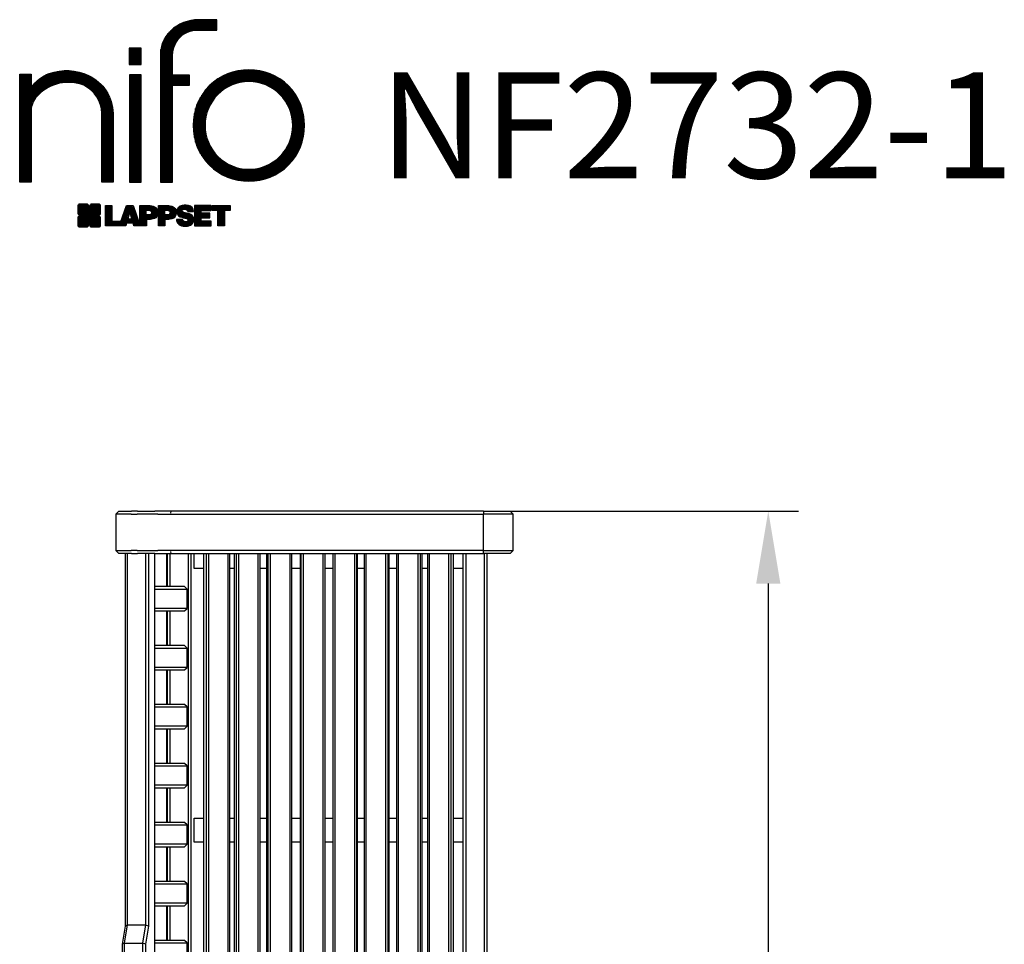
# Model space of a CAD drawing. Extents: x -2308 to -678, y -369 to 2395.
import ezdxf

# ---------------------------------------------------------------- set-up
doc = ezdxf.new("R2010")
doc.units = 0
doc.header["$LTSCALE"] = 5
doc.header["$PDMODE"] = 33
doc.header["$PDSIZE"] = 20
doc.layers.get('0').update_dxf_attribs({"linetype": 'CONTINUOUS'})
doc.layers.get('DEFPOINTS').update_dxf_attribs({"linetype": 'CONTINUOUS'})
for name, color, linetype in [('LG_DIM', 7, 'CONTINUOUS'), ('LG_PROD', 40, 'CONTINUOUS'), ('LG_TXT', 4, 'CONTINUOUS')]:
    doc.layers.add(name, color=color, linetype=linetype)
doc.styles.add('LG1', font='ARIAL.TTF', dxfattribs={"height": 185})
doc.dimstyles.new('LG_DIM', dxfattribs={"dimtxt": 2.5, "dimasz": 2, "dimexe": 1.3, "dimexo": 1.5, "dimgap": 1, "dimtad": 1, "dimdec": 1, "dimrnd": 50, "dimdsep": 46, "dimtxsty": 'LG1', "dimcen": 0, "dimdle": 1.5, "dimclrd": 2, "dimclre": 2, "dimclrt": 6, "dimadec": 0, "dimazin": 0, "dimtfac": 0.7, "dimtmove": 0, "dimatfit": 3, "dimfxl": 0, "dimtvp": 1, "dimtolj": 1, "dimtzin": 0, "dimarcsym": 0})
pattern_1 = [(90, (0, 0), (-0.635, 1.110223024625157e-16), [])]

# ---------------------------------------------------------------- blocks, each defined once
blk = doc.blocks.new('LOGO1')
h = blk.add_hatch()
h.set_pattern_fill('ANSI31', color=256, scale=0.2, angle=45, style=0)
h.set_pattern_definition(pattern_1)
edge = h.paths.add_edge_path()
edge.add_arc((91.32454630873042, 86.29108199073464), 19.90356436895542, 88.99965166598936, 133.9057391036555)
edge.add_arc((89.38220360542164, 88.31193415346236), 17.10061341517261, 133.9123937238344, 184.2941938064937)
edge.add_line((72.32959628846129, 87.03147998843656), (72.32959628846129, 23.20065985270844))
edge.add_line((72.32959628846129, 23.20065985270844), (78.44276691014284, 23.20065985270844))
edge.add_line((78.44276691014284, 23.20065985270844), (78.44276691014284, 72.90003948488152))
edge.add_line((78.44276691014284, 72.90003948488152), (87.15390417787239, 72.90003948488152))
edge.add_line((87.15390417787239, 72.90003948488152), (87.15390417787239, 77.86514082607232))
edge.add_line((87.15390417787239, 77.86514082607232), (78.44276691014284, 77.86514082607232))
edge.add_line((78.44276691014284, 77.86514082607232), (78.44276691014284, 87.03147998843656))
edge.add_arc((92.82959928642904, 87.61859431932328), 14.39880720965767, 141.7433835612978, 182.336895081321, ccw=False)
edge.add_arc((91.18281285093789, 88.12792496325358), 12.80531038052029, 87.81051476045383, 138.9694605226247, ccw=False)
edge.add_line((91.67203239043191, 100.9238867553049), (101.04037130091, 100.9238867553049))
edge.add_line((101.04037130091, 100.9238867553049), (101.04037130091, 106.1916128382315))
edge.add_line((101.04037130091, 106.1916128382315), (91.67203239043192, 106.1916128382315))
h = blk.add_hatch()
h.set_pattern_fill('ANSI31', color=256, scale=0.2, angle=45, style=0)
h.set_pattern_definition(pattern_1)
h.paths.add_polyline_path([(56.37804231632526, 83.30765357043902), (62.49121293800636, 83.30765357043902), (62.49121293800636, 91.71013250962073), (56.37804231632526, 91.71013250962073)])
h = blk.add_hatch()
h.set_pattern_fill('ANSI31', color=256, scale=0.2, angle=45, style=0)
h.set_pattern_definition(pattern_1)
edge = h.paths.add_edge_path()
edge.add_arc((117.0207935785258, 52.72650424782761), 27.95096062015492, 89.0644383691519, 180.935561630848)
edge.add_arc((117.0207935785258, 51.81374297608883), 27.95096062015489, 179.0644383691519, 270.9355616308481)
edge.add_arc((117.9335548502646, 51.81374297608883), 27.95096062015491, 269.0644383691519, 360.935561630848)
edge.add_arc((117.9335548502646, 52.72650424782764), 27.95096062015487, 359.0644383691519, 450.935561630848)
edge = h.paths.add_edge_path(flags=16)
edge.add_arc((117.4771322103591, 52.27016561599432), 22.40822611475425, 89.9998925995311, 180.0001074004688)
edge.add_arc((117.4771322103591, 52.27008160792214), 22.40822611475426, 179.9998925995311, 270.0001074004688)
edge.add_arc((117.4772162184313, 52.27008160792214), 22.40822611475425, 269.9998925995312, 360.0001074004688)
edge.add_arc((117.4772162184313, 52.27016561599433), 22.40822611475425, 359.9998925995311, 450.0001074004688)
h = blk.add_hatch()
h.set_pattern_fill('ANSI31', color=256, scale=0.2, angle=45, style=0)
h.set_pattern_definition(pattern_1)
edge = h.paths.add_edge_path()
edge.add_arc((26.05500320926885, 57.94923586202179), 22.01729242251515, 1.1384018016598247, 64.34847521548733, ccw=False)
edge.add_line((48.06794987405192, 58.38666557290003), (48.06794987405192, 23.20065985270844))
edge.add_line((48.06794987405192, 23.20065985270844), (42.33685372665468, 23.20065985270844))
edge.add_line((42.33685372665468, 23.20065985270844), (42.33685372665468, 58.38666557290004))
edge.add_arc((25.89051243450439, 58.00306191012834), 16.45081437704467, 1.336156536820003, 64.03705890677473)
edge.add_arc((25.23955696157766, 52.6821084224476), 21.59031394351207, 68.67081670152993, 135.6521028445288)
edge.add_arc((17.17427036161703, 59.70080686217368), 10.93410743883862, 132.4087895127918, 173.6381886584329)
edge.add_line((6.307495217105952, 60.91237751331306), (6.307495217105952, 23.20065985270844))
edge.add_line((6.307495217105952, 23.20065985270844), (0.3853606677412245, 23.20065985270844))
edge.add_line((0.3853606677412245, 23.20065985270844), (0.3853606677412245, 78.43803516925027))
edge.add_line((0.3853606677412245, 78.43803516925027), (6.307495217105952, 78.43803516925027))
edge.add_line((6.307495217105952, 78.43803516925027), (6.307495217105956, 71.77617804919737))
edge.add_arc((23.66211677060863, 58.63103353940697), 21.77102922345593, 112.11770690298721, 142.8581298471054, ccw=False)
edge.add_arc((24.3141745886816, 54.00456537047102), 26.32715277380762, 64.64962322456898, 109.64065464759221, ccw=False)
h = blk.add_hatch()
h.set_pattern_fill('ANSI31', color=256, scale=0.2, angle=45, style=0)
h.set_pattern_definition(pattern_1)
h.paths.add_polyline_path([(56.47356035248322, 23.20065985270844), (62.49121293800636, 23.20065985270844), (62.49121293800636, 78.15158634924364), (56.47356035248322, 78.15158634924364)])
h = blk.add_hatch()
h.set_pattern_fill('ANSI31', color=256, scale=0.2, angle=45, style=0)
h.set_pattern_definition(pattern_1)
edge = h.paths.add_edge_path()
edge.add_line((40.70996317798836, 5.915892123587582), (40.59490350162287, 5.915892123587582))
edge.add_line((40.59490350162287, 5.915892123587582), (40.59490350162287, 6.509106510295169))
edge.add_line((40.59490350162287, 6.509106510295169), (40.70996317798836, 6.509106510295169))
edge.add_arc((40.70996317798836, 7.509106510295169), 1, 270, 360)
edge.add_line((41.70996317798836, 7.509106510295169), (41.70996317798835, 11.06024819451841))
edge.add_arc((40.70996317798835, 11.06024819451841), 1, 1.017777498068325e-13, 90)
edge.add_line((40.70996317798835, 12.06024819451841), (37.20256555113065, 12.06024819451841))
edge.add_arc((37.20256555113065, 11.06024819451841), 1, 90, 180)
edge.add_line((36.20256555113065, 11.06024819451841), (36.20256555113065, 10.94518851815292))
edge.add_line((36.20256555113065, 10.94518851815292), (35.60935116442306, 10.94518851815292))
edge.add_line((35.60935116442306, 10.94518851815292), (35.60935116442306, 11.06024819451842))
edge.add_arc((34.60935116442306, 11.06024819451842), 1, 0, 90)
edge.add_line((34.60935116442306, 12.06024819451842), (31.05820948019981, 12.06024819451841))
edge.add_arc((31.05820948019981, 11.06024819451841), 1, 90, 180)
edge.add_line((30.05820948019981, 11.06024819451841), (30.05820948019982, 7.552850567660698))
edge.add_arc((31.05820948019982, 7.552850567660698), 1, 180, 270)
edge.add_line((31.05820948019982, 6.552850567660698), (31.17326915656531, 6.552850567660698))
edge.add_line((31.17326915656531, 6.552850567660698), (31.17326915656531, 5.959636180953112))
edge.add_line((31.17326915656531, 5.959636180953112), (31.05820948019981, 5.959636180953112))
edge.add_arc((31.05820948019981, 4.959636180953112), 1, 90, 180)
edge.add_line((30.05820948019981, 4.959636180953112), (30.05820948019982, 1.408494496729869))
edge.add_arc((31.05820948019982, 1.40849449672987), 1.000000000000004, 180.0000000000001, 269.9999999999998)
edge.add_line((31.05820948019982, 0.4084944967298703), (34.56560710705753, 0.4084944967298743))
edge.add_arc((34.56560710705753, 1.408494496729874), 1, 270, 360)
edge.add_line((35.56560710705753, 1.408494496729874), (35.56560710705753, 1.523554173095365))
edge.add_line((35.56560710705753, 1.523554173095365), (36.15882149376512, 1.523554173095365))
edge.add_line((36.15882149376512, 1.523554173095365), (36.15882149376512, 1.408494496729867))
edge.add_arc((37.15882149376512, 1.408494496729867), 1, 180, 270)
edge.add_line((37.15882149376512, 0.4084944967298667), (40.70996317798835, 0.4084944967298734))
edge.add_arc((40.70996317798835, 1.408494496729874), 1.000000000000001, 270, 359.9999999999999)
edge.add_line((41.70996317798835, 1.408494496729873), (41.70996317798836, 4.915892123587582))
edge.add_arc((40.70996317798836, 4.915892123587582), 1, 0, 90)
h = blk.add_hatch()
h.set_pattern_fill('ANSI31', color=256, scale=0.2, angle=45, style=0)
h.set_pattern_definition(pattern_1)
h.paths.add_polyline_path([(44.14545294796608, 11.29688757222289), (47.42046753685372, 11.29688757222289), (47.42046753685372, 3.434624746079635), (51.93328414427106, 3.434624746079635), (51.93328414427106, 2.635509816077501), (55.00199878501235, 11.29688757222289), (58.32858952576225, 11.29688757222289), (61.8043251505446, 1.439769305848332), (61.80423835064448, 1.011500353513156), (58.65059626891025, 1.011500353513156), (58.30280028500556, 2.377730274651867), (55.00199878501235, 2.377730274651867), (54.61518579982521, 1.011500353513156), (44.14545294796608, 1.011500353513156)])
h.paths.add_polyline_path([(55.59511171834583, 4.517297171649943), (57.70968735167162, 4.517297171649943), (56.65240069983474, 8.229315974509746)], flags=16)
h = blk.add_hatch()
h.set_pattern_fill('ANSI31', color=256, scale=0.2, angle=45, style=0)
h.set_pattern_definition(pattern_1)
edge = h.paths.add_edge_path()
edge.add_line((61.80423835064448, 1.011500353513156), (61.80423835064448, 11.29688757222289))
edge.add_line((61.80423835064448, 11.29688757222289), (67.1221312220423, 11.29688757222289))
edge.add_arc((67.1221312220423, 6.774265233227049), 4.522622338995837, 51.57374193989631, 90, ccw=False)
edge.add_arc((67.90671306464162, 8.079902446765747), 3.018574848256005, -1.8362248737610116, 47.83534491230881, ccw=False)
edge.add_arc((67.51468115352088, 7.623276658687472), 3.428001983683254, -46.69335067271379, 6.026533602175903, ccw=False)
edge.add_arc((66.98018797414946, 9.30668176044525), 5.077680242915011, 272.47538940435044, 304.63346064261805, ccw=False)
edge.add_line((67.19949428501013, 4.233739676081768), (65.11070556278946, 4.233739676081768))
edge.add_line((65.11070556278946, 4.233739676081768), (65.11070556278946, 1.011500353513156))
edge.add_line((65.11070556278946, 1.011500353513156), (61.80423835064448, 1.011500353513156))
edge = h.paths.add_edge_path(flags=16)
edge.add_line((65.03695578910947, 6.530929910659324), (65.03695578910947, 8.910051444300052))
edge.add_line((65.03695578910947, 8.910051444300052), (66.41667085099425, 8.910051444300052))
edge.add_arc((66.47892670716166, 7.575496717714851), 1.336006029132368, 13.533312793037226, 92.67086367968489, ccw=False)
edge.add_arc((66.60623398231523, 7.714282908947871), 1.184432016186547, -92.44585023740768, 8.440493548277175, ccw=False)
edge.add_line((66.5556881376865, 6.530929910659324), (65.03695578910947, 6.530929910659324))
h = blk.add_hatch()
h.set_pattern_fill('ANSI31', color=256, scale=0.2, angle=45, style=0)
h.set_pattern_definition(pattern_1)
edge = h.paths.add_edge_path()
edge.add_line((71.23575507684836, 1.011500353513156), (71.23575507684836, 11.29688757222289))
edge.add_line((71.23575507684836, 11.29688757222289), (76.55364794824618, 11.29688757222289))
edge.add_arc((76.55364794824618, 6.774265233227049), 4.522622338995837, 51.57374193989631, 90, ccw=False)
edge.add_arc((77.3382297908455, 8.079902446765747), 3.018574848256005, -1.8362248737610116, 47.83534491230881, ccw=False)
edge.add_arc((76.94619787972476, 7.623276658687472), 3.428001983683254, -46.69335067271379, 6.026533602175903, ccw=False)
edge.add_arc((76.41170470035334, 9.30668176044525), 5.077680242915011, 272.47538940435044, 304.63346064261805, ccw=False)
edge.add_line((76.63101101121401, 4.233739676081768), (74.54222228899334, 4.233739676081768))
edge.add_line((74.54222228899334, 4.233739676081768), (74.54222228899334, 1.011500353513156))
edge.add_line((74.54222228899334, 1.011500353513156), (71.23575507684836, 1.011500353513156))
edge = h.paths.add_edge_path(flags=16)
edge.add_line((74.46847251531335, 6.530929910659324), (74.46847251531335, 8.910051444300052))
edge.add_line((74.46847251531335, 8.910051444300052), (75.84818757719813, 8.910051444300052))
edge.add_arc((75.91044343336554, 7.575496717714851), 1.336006029132368, 13.533312793037226, 92.67086367968489, ccw=False)
edge.add_arc((76.03775070851911, 7.714282908947871), 1.184432016186547, -92.44585023740768, 8.440493548277175, ccw=False)
edge.add_line((75.98720486389038, 6.530929910659324), (74.46847251531335, 6.530929910659324))
h = blk.add_hatch()
h.set_pattern_fill('ANSI31', color=256, scale=0.2, angle=45, style=0)
h.set_pattern_definition(pattern_1)
edge = h.paths.add_edge_path()
edge.add_arc((84.97218179026218, 5.059983245062914), 6.533548763767824, 76.08466023316521, 113.0789661785765)
edge.add_arc((83.63958725506794, 8.394375566660095), 2.944764746262224, 114.6578713281476, 170.2729858182412)
edge.add_arc((83.63605850164592, 8.284707356983136), 2.961810514787594, 168.1699643209263, 245.9383707042061)
edge.add_arc((90.61837407623857, 30.11877590244658), 25.869160164881, 251.5432083155799, 258.7150396211102)
edge.add_arc((85.35427796680924, 3.517066764217911), 1.249109314074954, 36.4887765691912, 80.70315871617782, ccw=False)
edge.add_arc((85.75268168345333, 3.859134083915387), 0.7263874530067991, -76.2026326874988, 33.482460743305296, ccw=False)
edge.add_arc((85.18596457719744, 6.273652267403636), 3.206492161283746, 256.5886381745627, 283.34222925752726, ccw=False)
edge.add_arc((84.81559263755085, 4.346602900123878), 1.249101075333534, 188.1998050403813, 252.6090248998177, ccw=False)
edge.add_line((83.57926147697572, 4.1684491525059), (80.43929369178505, 4.17177891797682))
edge.add_arc((83.68091908674087, 4.33106347365291), 3.245536438079134, 182.8130944232556, 232.2992166474771)
edge.add_arc((84.62478629637704, 5.372110226395153), 4.647744695227708, 230.9410437996519, 269.8621696367024)
edge.add_arc((84.96944152825142, 7.539535520343565), 6.824439742732268, 267.0111627968302, 292.5807002346746)
edge.add_arc((86.08370072482106, 4.224367229990131), 3.344477724382411, 296.7667775233724, 357.0523211269509)
edge.add_arc((86.67206380642023, 4.166268820760624), 2.754045412720793, 357.6299716691901, 410.5286105057788)
edge.add_arc((84.7199593354174, 1.269071628695992), 6.2404410917942, 53.60415435302564, 81.50563330295233)
edge.add_arc((93.97608636751002, 47.2777582303266), 40.69918810050104, 256.2032299919632, 258.1834393649478, ccw=False)
edge.add_arc((84.47198935127099, 8.985536072576128), 1.249109314074953, 216.4887765691913, 260.70315871617777, ccw=False)
edge.add_arc((84.0735856346269, 8.643468752878654), 0.7263874530068009, 103.7973673125012, 213.4824607433055, ccw=False)
edge.add_arc((84.64030274088279, 6.22895056939041), 3.206492161283742, 76.58863817456267, 103.34222925752732, ccw=False)
edge.add_arc((85.01067468052938, 8.155999936670163), 1.249101075333533, 8.199805040381193, 72.60902489981771, ccw=False)
edge.add_line((86.24700584110451, 8.33415368428814), (89.24603594982091, 8.33415368428814))
edge.add_arc((85.93148500969876, 8.138332950204514), 3.320330359250665, 3.381053887661245, 79.37968570612288)
h = blk.add_hatch()
h.set_pattern_fill('ANSI31', color=256, scale=0.2, angle=45, style=0)
h.set_pattern_definition(pattern_1)
h.paths.add_polyline_path([(93.06146908751816, 7.449594677356345), (93.06146908751816, 8.870453157152497), (98.01000505150569, 8.870453157152497), (98.01000505150569, 11.29688757222289), (93.06146908751816, 11.29688757222289), (89.74489817734593, 11.29688757222289), (89.74489817734593, 3.423830907754564), (89.74489817734593, 1.011500353513156), (98.22057990993108, 1.011500353513156), (98.22057990993108, 3.423830907754564), (93.06146908751818, 3.423830907754564), (93.06146908751816, 5.028873677624005), (97.45724168004244, 5.028873677624006), (97.45724168004244, 7.449594677356345)])
h = blk.add_hatch()
h.set_pattern_fill('ANSI31', color=256, scale=0.2, angle=45, style=0)
h.set_pattern_definition(pattern_1)
h.paths.add_polyline_path([(104.9326875933916, 8.844141115713455), (104.9326875933916, 1.011500353513156), (101.5897962819481, 1.011500353513156), (101.5897962819481, 8.844141115713455), (98.61540922551058, 8.844141115713455), (98.61540922551058, 11.29688757222289), (107.8807519189068, 11.29688757222289), (107.8807519189068, 8.844141115713455)])
at = {"color": 7}
for points in [[(91.67203239043192, 106.1916128382315, 0.1984864181719734), (77.52194191743547, 100.6312349399384, 0.223443104502492), (72.32959628846129, 87.03147998843656), (72.32959628846129, 23.20065985270844), (78.44276691014284, 23.20065985270844), (78.44276691014284, 72.90003948488152), (87.15390417787239, 72.90003948488152), (87.15390417787239, 77.86514082607232), (78.44276691014284, 77.86514082607232), (78.44276691014284, 87.03147998843656, -0.1789984054272847), (81.5230016769492, 96.5341144700601, -0.2270060541993737), (91.67203239043191, 100.9238867553049), (101.04037130091, 100.9238867553049), (101.04037130091, 106.1916128382315)], [(117.4771742143952, 80.67373874973592, 0.4238113235216261), (89.07355907661749, 52.27012361195823, 0.423811323521626), (117.4771742143952, 23.86650847418053, 0.423811323521626), (145.8807893521729, 52.27012361195823, 0.423811323521626)], [(35.58621360939835, 77.79658313884966, -0.2830189508612079), (48.06794987405192, 58.38666557290003), (48.06794987405192, 23.20065985270844), (42.33685372665468, 23.20065985270844), (42.33685372665468, 58.38666557290004, 0.2806208212276313), (33.09250977540114, 72.79361727393047, 0.300876790406062), (9.800137043031157, 67.77402575452311, 0.1818633176469228), (6.307495217105952, 60.91237751331306), (6.307495217105952, 23.20065985270844), (0.3853606677412245, 23.20065985270844), (0.3853606677412245, 78.43803516925027), (6.307495217105952, 78.43803516925027), (6.307495217105956, 71.77617804919737, -0.1349406079177689), (15.46509386391109, 78.79998316291608, -0.1988716865635076)], [(117.4771742143952, 74.67839173070921, 0.414214660425395), (95.0689060956442, 52.27012361195825, 0.414214660425395), (117.4771742143952, 29.86185549320726, 0.414214660425395), (139.8854423331462, 52.27012361195822, 0.414214660425395)], [(40.70996317798836, 5.915892123587582), (40.59490350162287, 5.915892123587582), (40.59490350162287, 6.509106510295169), (40.70996317798836, 6.509106510295169, 0.414213562373095), (41.70996317798836, 7.509106510295169), (41.70996317798835, 11.06024819451841, 0.4142135623730947), (40.70996317798835, 12.06024819451841), (37.20256555113065, 12.06024819451841, 0.414213562373095), (36.20256555113065, 11.06024819451841), (36.20256555113065, 10.94518851815292), (35.60935116442306, 10.94518851815292), (35.60935116442306, 11.06024819451842, 0.414213562373095), (34.60935116442306, 12.06024819451842), (31.05820948019981, 12.06024819451841, 0.414213562373095), (30.05820948019981, 11.06024819451841), (30.05820948019982, 7.552850567660698, 0.414213562373095), (31.05820948019982, 6.552850567660698), (31.17326915656531, 6.552850567660698), (31.17326915656531, 5.959636180953112), (31.05820948019981, 5.959636180953112, 0.414213562373095), (30.05820948019981, 4.959636180953112), (30.05820948019982, 1.408494496729869, 0.4142135623730945), (31.05820948019982, 0.4084944967298703), (34.56560710705753, 0.4084944967298743, 0.414213562373095), (35.56560710705753, 1.408494496729874), (35.56560710705753, 1.523554173095365), (36.15882149376512, 1.523554173095365), (36.15882149376512, 1.408494496729867, 0.4142135623730951), (37.15882149376512, 0.4084944967298667), (40.70996317798835, 0.4084944967298734, 0.4142135623730945), (41.70996317798835, 1.408494496729873), (41.70996317798836, 4.915892123587582, 0.414213562373095)], [(86.54342136386322, 11.40178627345177, 0.1628348379173083), (82.4110344968567, 11.07062247812405, 0.2475449701746134), (80.73715668509612, 8.891905663560692, 0.3529817422728162), (82.42847193742273, 5.580256171360812, 0.03130323601552688), (85.5560708463995, 4.74976855794398, -0.1953512481236995), (86.35852858223097, 4.259868743169136, -0.5188219076665146), (85.9259169805996, 3.153706367059613, -0.1172677147340604), (84.44224821491616, 3.154601457806394, -0.2886787500003541), (83.57926147697572, 4.1684491525059), (80.43929369178505, 4.17177891797682, 0.2193434111483119), (81.69615068598387, 1.763145802415012, 0.171477132819693), (84.61360572204057, 0.7243789791332356, 0.1120333837513393), (87.58991940016767, 1.238259972886456, 0.2692850110463886), (89.42375340520768, 4.052380773743378, 0.2350019985735986), (88.42279073474174, 6.292232451159409, 0.1223482238511526), (85.64174843513638, 7.441057522700685, -0.008640508378527565), (84.27019647168072, 7.752834278850059, -0.1953512481236994), (83.46773873584925, 8.242734093624902, -0.5188219076665149), (83.90035033748063, 9.348896469734429, -0.1172677147340606), (85.38401910316406, 9.348001378987647, -0.288678750000354), (86.24700584110451, 8.33415368428814), (89.24603594982091, 8.33415368428814, 0.3443209356946128)], [(65.03695578910947, 6.530929910659324), (65.03695578910947, 8.910051444300052), (66.41667085099425, 8.910051444300052, -0.3597143791323232), (67.77783722860568, 7.888136393955847, -0.4710245317764619), (66.5556881376865, 6.530929910659324)], [(74.46847251531335, 6.530929910659324), (74.46847251531335, 8.910051444300052), (75.84818757719813, 8.910051444300052, -0.3597143791323232), (77.20935395480956, 7.888136393955847, -0.4710245317764619), (75.98720486389038, 6.530929910659324)]]:
    blk.add_lwpolyline(points, format="xyb", close=True, dxfattribs=at)
for points in [[(56.37804231632526, 83.30765357043902), (62.49121293800636, 83.30765357043902), (62.49121293800636, 91.71013250962073), (56.37804231632526, 91.71013250962073)], [(56.47356035248322, 23.20065985270844), (62.49121293800636, 23.20065985270844), (62.49121293800636, 78.15158634924364), (56.47356035248322, 78.15158634924364)], [(44.14545294796608, 11.29688757222289), (47.42046753685372, 11.29688757222289), (47.42046753685372, 3.434624746079635), (51.93328414427106, 3.434624746079635), (51.93328414427106, 2.635509816077501), (55.00199878501235, 11.29688757222289), (58.32858952576225, 11.29688757222289), (61.8043251505446, 1.439769305848332), (61.80423835064448, 1.011500353513156), (58.65059626891025, 1.011500353513156), (58.30280028500556, 2.377730274651867), (55.00199878501235, 2.377730274651867), (54.61518579982521, 1.011500353513156), (44.14545294796608, 1.011500353513156)], [(93.06146908751816, 7.449594677356345), (93.06146908751816, 8.870453157152497), (98.01000505150569, 8.870453157152497), (98.01000505150569, 11.29688757222289), (93.06146908751816, 11.29688757222289), (89.74489817734593, 11.29688757222289), (89.74489817734593, 3.423830907754564), (89.74489817734593, 1.011500353513156), (98.22057990993108, 1.011500353513156), (98.22057990993108, 3.423830907754564), (93.06146908751818, 3.423830907754564), (93.06146908751816, 5.028873677624005), (97.45724168004244, 5.028873677624006), (97.45724168004244, 7.449594677356345)], [(104.9326875933916, 8.844141115713455), (104.9326875933916, 1.011500353513156), (101.5897962819481, 1.011500353513156), (101.5897962819481, 8.844141115713455), (98.61540922551058, 8.844141115713455), (98.61540922551058, 11.29688757222289), (107.8807519189068, 11.29688757222289), (107.8807519189068, 8.844141115713455)], [(55.59511171834583, 4.517297171649943), (57.70968735167162, 4.517297171649943), (56.65240069983474, 8.229315974509746)]]:
    blk.add_lwpolyline(points, close=True, dxfattribs=at)
for points in [[(61.80423835064448, 1.011500353513156), (61.80423835064448, 11.29688757222289), (67.1221312220423, 11.29688757222289, -0.1692551920603477), (69.93297209242655, 10.31732696322297, -0.2201916598159944), (70.92373787881024, 7.983179206463547, -0.234179111082885), (69.86595734088087, 5.128743056811118, -0.1412442419670292), (67.19949428501013, 4.233739676081768), (65.11070556278946, 4.233739676081768), (65.11070556278946, 1.011500353513156), (61.80423835064448, 1.011500353513156)], [(71.23575507684836, 1.011500353513156), (71.23575507684836, 11.29688757222289), (76.55364794824618, 11.29688757222289, -0.1692551920603477), (79.36448881863043, 10.31732696322297, -0.2201916598159944), (80.35525460501412, 7.983179206463547, -0.234179111082885), (79.29747406708475, 5.128743056811118, -0.1412442419670292), (76.63101101121401, 4.233739676081768), (74.54222228899334, 4.233739676081768), (74.54222228899334, 1.011500353513156), (71.23575507684836, 1.011500353513156)]]:
    blk.add_lwpolyline(points, format="xyb", dxfattribs=at)
blk = doc.blocks.new('NIFO')
at = {"color": 5, "xscale": 3.240000000000001, "yscale": 3.240000000000001, "zscale": 3.240000000000001}
blk.add_blockref('LOGO1', (-239.2651559755251, -421.0449650602762), dxfattribs=at)
blk = doc.blocks.new('NI')
at = {"layer": 'LG_TXT'}
blk.add_blockref('NIFO', (-254.9574185932815, 347.9243004673899), dxfattribs=at)
at = {"layer": 'LG_TXT', "style": 'LG1'}
blk.add_attdef('NFXXXX', (102.5725924126527, 8.881302032415988), '', height=175, dxfattribs=at)
blk = doc.blocks.new('*D8')
at = {"color": 0, "linetype": 'ByBlock'}
for p, q in [((-1538.957493553916, 1581.249989772454), (-1018.437653098976, 1581.249989772454)), ((-1068.437653098976, 1461.249989772454), (-1068.437653098976, 750.7059925009667)), ((-1068.437653098976, -248.7500102275465), (-1068.437653098976, 461.7939870439406)), ((-1537.355516334325, -368.7500102275462), (-1018.437653098976, -368.7500102275463))]:
    blk.add_line(p, q, dxfattribs=at)
for points in [[(-1088.437653098976, 1461.249989772454), (-1048.437653098976, 1461.249989772454), (-1068.437653098976, 1581.249989772454)], [(-1088.437653098976, -248.7500102275465), (-1048.437653098976, -248.7500102275465), (-1068.437653098976, -368.7500102275463)]]:
    blk.add_solid(points, dxfattribs=at)
at = {"layer": 'DEFPOINTS', "color": 0, "linetype": 'ByBlock'}
for p in [(-1539.957493553916, 1581.249989772454), (-1068.437653098976, 1581.249989772454), (-1538.355516334325, -368.7500102275462)]:
    blk.add_point(p, dxfattribs=at)
at = {"color": 4, "linetype": 'ByBlock', "insert": (-1068.437653098976, 606.2499897724537), "char_height": 185, "attachment_point": 5, "style": 'LG1'}
blk.add_mtext('\\A1;1950', dxfattribs=at)

msp = doc.modelspace()

# ---------------------------------------------------------------- linework, layer by layer
at = {"layer": 'LG_PROD'}
for p, q in [((-2143.189905547089, 1581.249989772454), (-2148.189905547089, 1576.249989772454)), ((-2143.189905547089, 1581.249989772454), (-2122.336220380934, 1581.249989772454)), ((-2112.474714830168, 1581.249989772454), (-2122.336220380934, 1581.249989772454)), ((-2112.474714830168, 1581.249989772454), (-2083.674636119409, 1581.249989772454)), ((-2057.120296651655, 1581.249989772454), (-2083.674636119409, 1581.249989772454)), ((-1539.957493553916, 1581.249989772454), (-2057.120296651654, 1581.249989772454)), ((-1539.957493553916, 1581.249989772454), (-1496.924016807791, 1581.249989772454)), ((-1496.924016807791, 1581.249989772454), (-1495.475427905533, 1581.249989772454)), ((-1490.475427905533, 1576.249989772454), (-1495.475427905533, 1581.249989772454)), ((-2148.189905547089, 1576.249989772454), (-2148.189905547089, 1516.249989772454)), ((-2123.165483347702, 1576.249989772454), (-2148.189905547089, 1576.249989772454)), ((-2123.165483347702, 1576.249989772454), (-2113.303977796937, 1576.249989772454)), ((-2078.743883344026, 1576.249989772454), (-2113.303977796937, 1576.249989772454)), ((-2078.743883344026, 1576.249989772454), (-2056.057377088603, 1576.249989772454)), ((-2056.057377088603, 1576.249989772454), (-1539.958703932308, 1576.249989772454)), ((-1539.958703932308, 1516.249989772454), (-1539.958703932308, 1576.249989772454)), ((-1492.67192264624, 1576.249989772454), (-1539.958703932308, 1576.249989772454)), ((-1490.475427905533, 1576.249989772454), (-1492.67192264624, 1576.249989772454)), ((-1490.475427905533, 1516.249989772454), (-1490.475427905533, 1576.249989772454)), ((-2148.189905547089, 1516.249989772454), (-2143.189905547089, 1511.249989772454)), ((-2148.189905547089, 1516.249989772454), (-2123.165483347702, 1516.249989772454)), ((-2113.303977796937, 1516.249989772454), (-2123.165483347703, 1516.249989772454)), ((-2113.303977796937, 1516.249989772454), (-2078.743883344026, 1516.249989772454)), ((-2056.057377088603, 1516.249989772454), (-2078.743883344026, 1516.249989772454)), ((-1539.958703932308, 1516.249989772454), (-2056.057377088603, 1516.249989772454)), ((-1539.958703932308, 1516.249989772454), (-1492.67192264624, 1516.249989772454)), ((-1495.475427905533, 1511.249989772454), (-1490.475427905533, 1516.249989772454)), ((-1492.67192264624, 1516.249989772454), (-1490.475427905533, 1516.249989772454)), ((-2122.336220380934, 1511.249989772454), (-2143.189905547089, 1511.249989772454)), ((-2132.982163873238, 1511.249989772454), (-2132.982163873238, 894.1789219605885)), ((-2128.880674064624, 896.249989772454), (-2128.880674064624, 1511.249989772454)), ((-2122.336220380934, 1511.249989772454), (-2112.474714830168, 1511.249989772454)), ((-2083.674636119409, 1511.249989772454), (-2112.474714830168, 1511.249989772454)), ((-2099.296157412326, 1511.249989772454), (-2099.296157412326, 896.249989772454)), ((-2093.536141670175, 894.1789219605882), (-2093.536141670175, 1511.249989772454)), ((-2084.414249035717, 1511.249989772454), (-2084.414249035717, -298.7500102275462)), ((-2083.674636119409, 1511.249989772454), (-2057.120296651655, 1511.249989772454)), ((-2063.729940905631, 1456.299989772454), (-2063.729940905631, 1511.249989772454)), ((-2063.468328304167, 1511.249989772454), (-2063.468328304167, 1456.299989772454)), ((-2058.444601903654, 1456.299989772454), (-2058.444601903654, 1511.249989772454)), ((-2057.120296651655, 1511.249989772454), (-1539.957493554173, 1511.249989772454)), ((-2028.444941283193, 1511.249989772454), (-2028.444941283193, -298.7500102275462)), ((-2023.468780810219, -298.7500102275462), (-2023.468780810219, 1511.249989772454)), ((-2018.75, 1486.249989772454), (-2018.75, 1511.249989772454)), ((-2002.548859420537, -298.7500102275462), (-2002.548859420537, 1511.249989772454)), ((-1998.923488508382, 1511.249989772454), (-1998.923488508383, -298.7500102275462)), ((-1994.233743793086, -298.7500102275462), (-1994.233743793086, 1511.249989772454)), ((-1962.821673922761, 1511.249989772454), (-1962.821673922761, -298.7500102275462)), ((-1959.658401170477, -298.7500102275461), (-1959.658401170476, 1511.249989772453)), ((-1951.958212027704, -298.7500102275462), (-1951.958212027703, 1511.249989772454)), ((-1949.313923109462, 1511.249989772454), (-1949.313923109462, -298.7500102275462)), ((-1944.796158430656, -298.7500102275462), (-1944.796158430655, 1511.249989772454)), ((-1913.107580230925, 1511.249989772454), (-1913.107580230926, -298.7500102275462)), ((-1909.7032003598, -298.7500102275462), (-1909.703200359799, 1511.249989772454)), ((-1898.40122437592, -298.7500102275462), (-1898.40122437592, 1511.249989772454)), ((-1896.745265263714, 1511.249989772454), (-1896.745265263715, -298.7500102275462)), ((-1892.411863500357, -298.7500102275462), (-1892.411863500357, 1511.249989772454)), ((-1860.533633161421, 1511.249989772454), (-1860.533633161422, -298.7500102275462)), ((-1856.897477340045, -298.7500102275462), (-1856.897477340045, 1511.249989772454)), ((-1842.571458164478, -298.7500102275462), (-1842.571458164478, 1511.249989772454)), ((-1841.90836772713, 1511.249989772454), (-1841.908367727131, -298.7500102275462)), ((-1837.771206432244, -298.7500102275462), (-1837.771206432244, 1511.249989772454)), ((-1805.790699967633, 1511.249989772454), (-1805.790699967633, -298.7500102275462)), ((-1801.932734646367, -298.7500102275462), (-1801.932734646366, 1511.249989772454)), ((-1789.42335361981, 1511.249989772454), (-1789.423353619811, -298.7500102275462)), ((-1785.493772464934, -298.7500102275462), (-1785.493772464934, 1511.249989772454)), ((-1753.498646219929, 1511.249989772454), (-1753.49864621993, -298.7500102275462)), ((-1749.429445813555, -298.7500102275462), (-1749.429445813554, 1511.249989772454)), ((-1749.097850091246, 1511.249989772454), (-1749.097850091247, -298.7500102275462)), ((-1737.458068026955, 1511.249989772454), (-1737.458068026955, -298.7500102275462)), ((-1733.746837720892, -298.7500102275462), (-1733.746837720892, 1511.249989772454)), ((-1701.824788112578, 1511.249989772454), (-1701.824788112578, -298.7500102275462)), ((-1697.555506016563, -298.7500102275462), (-1697.555506016562, 1511.249989772454)), ((-1696.230133015423, 1511.249989772454), (-1696.230133015424, -298.7500102275462)), ((-1683.82647724316, 1511.249989772454), (-1683.82647724316, -298.7500102275462)), ((-1680.343770010215, -298.7500102275462), (-1680.343770010215, 1511.249989772454)), ((-1648.582293157693, 1511.249989772454), (-1648.582293157693, -298.7500102275462)), ((-1644.124631177508, -298.7500102275462), (-1644.124631177507, 1511.249989772454)), ((-1641.809113652809, 1511.249989772454), (-1641.80911365281, -298.7500102275462)), ((-1632.557044626278, 1511.249989772454), (-1632.557044626279, -298.7500102275462)), ((-1629.312406324898, -298.7500102275462), (-1629.312406324897, 1511.249989772454)), ((-1597.798558228507, 1511.249989772454), (-1597.798558228507, -298.7500102275462)), ((-1593.164734505791, -298.7500102275462), (-1593.16473450579, 1511.249989772454)), ((-1589.865419130118, 1511.249989772454), (-1589.865419130119, -298.7500102275462)), ((-1573.75, 1511.249989772454), (-1573.75, -298.7500102275462)), ((-1568.75, -298.7500102275462), (-1568.75, 1511.249989772454)), ((-1496.924016807791, 1511.249989772454), (-1539.957493554173, 1511.249989772454)), ((-1538.75, 1511.249989772454), (-1538.75, -298.7500102275462)), ((-1533.75, -298.7500102275462), (-1533.75, 1511.249989772454)), ((-1495.475427905533, 1511.249989772454), (-1496.924016807791, 1511.249989772454)), ((-2002.548859420537, 1486.249989772454), (-2018.75, 1486.249989772454)), ((-1951.958212027703, 1486.249989772454), (-1959.658401170476, 1486.249989772454)), ((-1898.40122437592, 1486.249989772454), (-1909.703200359799, 1486.249989772454)), ((-1842.571458164478, 1486.249989772454), (-1856.897477340045, 1486.249989772454)), ((-1789.42335361981, 1486.249989772454), (-1801.932734646366, 1486.249989772454)), ((-1737.458068026955, 1486.249989772454), (-1749.097850091246, 1486.249989772454)), ((-1683.82647724316, 1486.249989772454), (-1696.230133015423, 1486.249989772454)), ((-1632.557044626278, 1486.249989772454), (-1641.809113652809, 1486.249989772454)), ((-1573.75, 1486.249989772454), (-1589.865419130118, 1486.249989772454)), ((-2034.504341904364, 1456.299989772454), (-2084.414249035716, 1456.299989772454)), ((-2084.414249035717, 1452.299989772454), (-2030.44491865789, 1452.299989772454)), ((-2030.44491865789, 1452.299989772454), (-2034.504341904364, 1456.299989772454)), ((-2030.44491865789, 1420.299989772454), (-2030.44491865789, 1452.299989772454)), ((-2030.44491865789, 1420.299989772454), (-2084.414249035717, 1420.299989772454)), ((-2034.504341904364, 1416.299989772454), (-2030.44491865789, 1420.299989772454)), ((-2084.414249035717, 1416.299989772454), (-2034.504341904364, 1416.299989772454)), ((-2063.729940905631, 1358.649989772454), (-2063.729940905631, 1416.299989772454)), ((-2063.468328304167, 1416.299989772454), (-2063.468328304167, 1358.649989772454)), ((-2058.444601903654, 1358.649989772454), (-2058.444601903654, 1416.299989772454)), ((-2034.504341904364, 1358.649989772454), (-2084.414249035717, 1358.649989772454)), ((-2084.414249035717, 1354.649989772454), (-2030.44491865789, 1354.649989772454)), ((-2030.44491865789, 1354.649989772454), (-2034.504341904364, 1358.649989772454)), ((-2030.44491865789, 1322.649989772454), (-2030.44491865789, 1354.649989772454)), ((-2030.44491865789, 1322.649989772454), (-2084.414249035717, 1322.649989772454)), ((-2034.504341904364, 1318.649989772454), (-2030.44491865789, 1322.649989772454)), ((-2084.414249035717, 1318.649989772454), (-2034.504341904364, 1318.649989772454)), ((-2063.729940905631, 1260.999989772454), (-2063.729940905631, 1318.649989772454)), ((-2063.468328304167, 1318.649989772454), (-2063.468328304167, 1260.999989772454)), ((-2058.444601903654, 1260.999989772454), (-2058.444601903654, 1318.649989772454)), ((-2034.504341904364, 1260.999989772454), (-2084.414249035716, 1260.999989772454)), ((-2084.414249035717, 1256.999989772454), (-2030.44491865789, 1256.999989772454)), ((-2030.44491865789, 1256.999989772454), (-2034.504341904364, 1260.999989772454)), ((-2030.44491865789, 1224.999989772454), (-2030.44491865789, 1256.999989772454)), ((-2030.44491865789, 1224.999989772454), (-2084.414249035717, 1224.999989772454)), ((-2034.504341904364, 1220.999989772454), (-2030.44491865789, 1224.999989772454)), ((-2084.414249035717, 1220.999989772454), (-2034.504341904364, 1220.999989772454)), ((-2063.729940905631, 1163.349989772454), (-2063.729940905631, 1220.999989772454)), ((-2063.468328304167, 1220.999989772454), (-2063.468328304167, 1163.349989772454)), ((-2058.444601903654, 1163.349989772454), (-2058.444601903654, 1220.999989772454)), ((-2034.504341904364, 1163.349989772454), (-2084.414249035717, 1163.349989772454)), ((-2084.414249035717, 1159.349989772454), (-2030.44491865789, 1159.349989772454)), ((-2030.44491865789, 1159.349989772454), (-2034.504341904364, 1163.349989772454)), ((-2030.44491865789, 1127.349989772454), (-2030.44491865789, 1159.349989772454)), ((-2030.44491865789, 1127.349989772454), (-2084.414249035717, 1127.349989772454)), ((-2034.504341904364, 1123.349989772454), (-2030.44491865789, 1127.349989772454)), ((-2084.414249035717, 1123.349989772454), (-2034.504341904364, 1123.349989772454)), ((-2063.729940905631, 1065.699989772454), (-2063.729940905631, 1123.349989772454)), ((-2063.468328304167, 1123.349989772454), (-2063.468328304167, 1065.699989772454)), ((-2058.444601903654, 1065.699989772454), (-2058.444601903654, 1123.349989772454)), ((-2034.504341904364, 1065.699989772454), (-2084.414249035717, 1065.699989772454)), ((-2084.414249035717, 1061.699989772454), (-2030.44491865789, 1061.699989772454)), ((-2030.44491865789, 1061.699989772454), (-2034.504341904364, 1065.699989772454)), ((-2030.44491865789, 1029.699989772454), (-2030.44491865789, 1061.699989772454)), ((-2018.75, 1073.249989772454), (-2002.548859420537, 1073.249989772454)), ((-2018.75, 1033.249989772454), (-2018.75, 1073.249989772454)), ((-1959.658401170476, 1073.249989772454), (-1951.958212027704, 1073.249989772454)), ((-1909.703200359799, 1073.249989772454), (-1898.40122437592, 1073.249989772454)), ((-1856.897477340045, 1073.249989772454), (-1842.571458164478, 1073.249989772454)), ((-1801.932734646366, 1073.249989772454), (-1789.42335361981, 1073.249989772454)), ((-1749.097850091247, 1073.249989772454), (-1737.458068026955, 1073.249989772454)), ((-1696.230133015424, 1073.249989772454), (-1683.82647724316, 1073.249989772454)), ((-1641.809113652809, 1073.249989772454), (-1632.557044626279, 1073.249989772454)), ((-1589.865419130118, 1073.249989772454), (-1573.75, 1073.249989772454)), ((-2030.44491865789, 1029.699989772454), (-2084.414249035717, 1029.699989772454)), ((-2034.504341904364, 1025.699989772454), (-2030.44491865789, 1029.699989772454)), ((-2002.548859420537, 1033.249989772454), (-2018.75, 1033.249989772454)), ((-1951.958212027703, 1033.249989772454), (-1959.658401170476, 1033.249989772454)), ((-1898.40122437592, 1033.249989772454), (-1909.703200359799, 1033.249989772454)), ((-1842.571458164478, 1033.249989772454), (-1856.897477340045, 1033.249989772454)), ((-1789.42335361981, 1033.249989772454), (-1801.932734646367, 1033.249989772454)), ((-1737.458068026955, 1033.249989772454), (-1749.097850091246, 1033.249989772454)), ((-1683.82647724316, 1033.249989772454), (-1696.230133015424, 1033.249989772454)), ((-1632.557044626278, 1033.249989772454), (-1641.809113652809, 1033.249989772454)), ((-1573.75, 1033.249989772454), (-1589.865419130118, 1033.249989772454)), ((-2084.414249035717, 1025.699989772454), (-2034.504341904364, 1025.699989772454)), ((-2063.729940905631, 968.0499897724541), (-2063.729940905631, 1025.699989772454)), ((-2063.468328304167, 1025.699989772454), (-2063.468328304167, 968.049989772454)), ((-2058.444601903654, 968.049989772454), (-2058.444601903654, 1025.699989772454)), ((-2034.504341904364, 968.049989772454), (-2084.414249035717, 968.049989772454)), ((-2084.414249035717, 964.049989772454), (-2030.44491865789, 964.049989772454)), ((-2030.44491865789, 964.049989772454), (-2034.504341904364, 968.049989772454)), ((-2030.44491865789, 932.049989772454), (-2030.44491865789, 964.049989772454)), ((-2030.44491865789, 932.049989772454), (-2084.414249035717, 932.049989772454)), ((-2034.504341904364, 928.049989772454), (-2030.44491865789, 932.049989772454)), ((-2084.414249035717, 928.049989772454), (-2034.504341904364, 928.049989772454)), ((-2063.729940905631, 870.399989772454), (-2063.729940905631, 928.0499897724541)), ((-2063.468328304167, 928.049989772454), (-2063.468328304167, 870.3999897724539)), ((-2058.444601903654, 870.3999897724539), (-2058.444601903654, 928.049989772454)), ((-2132.982163873237, 894.1789219605885), (-2137.957741673851, 864.1789219605884)), ((-2133.856251865237, 866.2499897724538), (-2128.880674064624, 896.249989772454)), ((-2132.982163873238, 894.1789219605882), (-2128.880674064624, 896.2499897724537)), ((-2128.880674064624, 896.249989772454), (-2099.296157412327, 896.249989772454)), ((-2099.296157412327, 896.249989772454), (-2104.271735212941, 866.2499897724538)), ((-2099.296157412326, 896.249989772454), (-2093.536141670174, 894.1789219605885)), ((-2098.511719470789, 864.1789219605884), (-2093.536141670175, 894.1789219605885)), ((-2133.856251865237, 866.2499897724538), (-2137.957741673852, 864.1789219605884)), ((-2137.957741673851, 864.1789219605885), (-2137.957741673851, 348.3210575843191)), ((-2133.856251865237, 866.2499897724538), (-2104.27173521294, 866.2499897724538)), ((-2133.856251865237, 346.2499897724538), (-2133.856251865237, 866.2499897724538)), ((-2104.27173521294, 866.2499897724538), (-2104.27173521294, 346.2499897724538)), ((-2098.511719470789, 864.1789219605884), (-2104.27173521294, 866.2499897724538)), ((-2098.511719470789, 348.3210575843191), (-2098.511719470789, 864.1789219605882)), ((-2034.504341904364, 870.3999897724539), (-2084.414249035717, 870.3999897724539)), ((-2084.414249035717, 866.3999897724539), (-2030.44491865789, 866.3999897724539)), ((-2030.44491865789, 866.3999897724538), (-2034.504341904364, 870.3999897724539)), ((-2030.44491865789, 834.3999897724539), (-2030.44491865789, 866.3999897724539))]:
    msp.add_line(p, q, dxfattribs=at)
for points in [[(-2057.120296651655, 1581.249989772454), (-2057.681096726289, 1578.108498915659)], [(-1539.957493553916, 1581.249989772454), (-1539.957669826922, 1579.479023667632), (-1539.958703932308, 1576.249989772454)], [(-1539.957493554173, 1511.249989772454), (-1539.957536467419, 1512.038135582332), (-1539.958703932312, 1516.249989772454)], [(-2057.681096726289, 1514.391480629248), (-2057.120296651655, 1511.249989772454)]]:
    msp.add_lwpolyline(points, dxfattribs=at)

# ---------------------------------------------------------------- block references
at = {"layer": 'LG_DIM'}
msp.add_blockref('NI', (-1814.550652571099, 2123.462696096885), dxfattribs=at).add_auto_attribs({'NFXXXX': 'NF2732-1'})

# ---------------------------------------------------------------- dimensions: what is measured, and where the dimension line sits
dim = msp.add_linear_dim(base=(-1068.437653098976, 1581.249989772454), p1=(-1538.355516334325, -368.7500102275462), p2=(-1539.957493553916, 1581.249989772454), angle=90, dimstyle='LG_DIM', override={"dimtxt": 185, "dimasz": 119.9999999999999, "dimexe": 50, "dimexo": 1, "dimgap": 50, "dimtad": 0, "dimtih": 1, "dimtoh": 1, "dimdec": 0, "dimcen": 2.5, "dimdle": 0, "dimclrd": 0, "dimclre": 0, "dimclrt": 4, "dimtfac": 1, "dimtdec": 0, "dimtvp": 0}, dxfattribs=at)
dim.commit()
dim.dimension.update_dxf_attribs({"geometry": '*D8', "text_midpoint": (-1068.437653098976, 606.2499897724537)})

doc.saveas('drawing.dxf')
